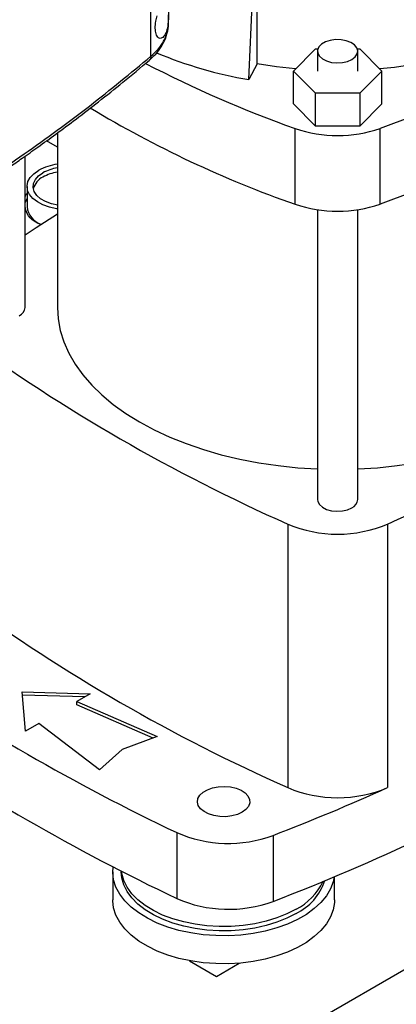
# Model space of a CAD drawing. Extents: x 0.4 to 10.6, y 0.4 to 8.1.
# Drawn here: x 3.5 to 3.7, y 5.5 to 6 of the extents above; entities that cross this region are included whole.
import ezdxf

# ---------------------------------------------------------------- set-up
doc = ezdxf.new("R2010")
doc.units = 0
doc.linetypes.add('SLD-SOLID', pattern=[0])
doc.layers.get('0').update_dxf_attribs({"linetype": 'CONTINUOUS'})

msp = doc.modelspace()

# ---------------------------------------------------------------- linework, layer by layer
at = {"color": 7, "linetype": 'SLD-SOLID'}
for p, q in [((3.539198097331672, 5.981455245466984), (3.539198097331671, 6.337484110102819)), ((3.587018590437077, 5.970062971772805), (3.591540126131648, 6.068452276163271)), ((3.591108474995353, 5.977785585964583), (3.591108474995352, 6.005110770614303)), ((3.54779345017801, 5.997382126798267), (3.54779345017801, 6.001706638582641)), ((3.608794919351109, 5.974276669768823), (3.619591823991466, 5.985072404542076)), ((3.619591823991466, 5.985072404542076), (3.620748167211856, 5.985072404542076)), ((3.620546208946791, 5.983927282041583), (3.620546208946791, 5.974276669768824)), ((3.640029290051801, 5.985072404542076), (3.64118563327218, 5.985072404542076)), ((3.640231248316866, 5.974276669768824), (3.640231248316866, 5.983927282041583)), ((3.64118563327218, 5.985072404542076), (3.651982537912537, 5.974276669768823)), ((3.591108474995353, 5.977785585964583), (3.587018590437077, 5.970062971772805)), ((3.619591823991466, 5.96348093499557), (3.608794919351109, 5.974276669768823)), ((3.608794919351109, 5.958203031739577), (3.608794919351109, 5.974276669768823)), ((3.651982537912537, 5.974276669768823), (3.64118563327218, 5.96348093499557)), ((3.651982537912537, 5.958203031739576), (3.651982537912537, 5.974276669768823)), ((3.619591823991466, 5.947407296966323), (3.619591823991466, 5.96348093499557)), ((3.64118563327218, 5.96348093499557), (3.619591823991466, 5.96348093499557)), ((3.64118563327218, 5.96348093499557), (3.64118563327218, 5.947407296966323)), ((3.619591823991466, 5.947407296966323), (3.608794919351109, 5.958203031739577)), ((3.651982537912537, 5.958203031739576), (3.64118563327218, 5.947407296966323)), ((3.64118563327218, 5.947407296966323), (3.619591823991466, 5.947407296966323)), ((3.493577705009776, 5.944065132684067), (3.493577705009776, 5.858933575658759)), ((3.609684458538124, 5.909277790582779), (3.609684458538124, 5.946247158050047)), ((3.651092998725522, 5.909277790582778), (3.651092998725522, 5.946247158050047)), ((3.493577705009775, 5.93710608672535), (3.488243081810404, 5.940185699146953)), ((3.477829673513717, 5.858933575658756), (3.477829673513717, 5.93275351958641)), ((3.478764429000481, 5.917918813121258), (3.47876442900048, 5.907953157543121)), ((3.620546208946791, 5.906602896266036), (3.620546208946791, 5.765181142101561)), ((3.640231248316866, 5.765181142101561), (3.640231248316866, 5.906602896266039)), ((3.606027404404323, 5.753244905349936), (3.606027404404323, 5.62465580111596)), ((3.65475005285933, 5.753244905349936), (3.65475005285933, 5.62465580111596)), ((3.476405091488592, 5.671383895435618), (3.509637718261878, 5.670479900233058)), ((3.477971026781575, 5.652199108359075), (3.476405091488592, 5.671383895435618)), ((3.506978675985978, 5.668944867801265), (3.476536582590148, 5.669772954806648)), ((3.509637718261878, 5.670479900233058), (3.503025991469287, 5.666663031600028)), ((3.503025991469287, 5.666663031600028), (3.542348366604169, 5.649587566662793)), ((3.503025991469287, 5.665055667797104), (3.503025991469287, 5.666663031600028)), ((3.540343191943183, 5.648850935858555), (3.503025991469287, 5.665055667797104)), ((3.484582753574166, 5.656015976992103), (3.477971026781575, 5.652199108359075)), ((3.514161531330493, 5.633315653016719), (3.484582753574166, 5.656015976992103)), ((3.542348366604169, 5.649587566662793), (3.525123078381367, 5.643259600244875)), ((3.525123078381367, 5.643259600244875), (3.514161531330493, 5.633315653016719)), ((3.551857615495668, 5.602735580637348), (3.551857615495668, 5.570588304578854)), ((3.598834961865704, 5.601326619669592), (3.598834961865704, 5.569179343611098)), ((3.520577171058083, 5.583617835533008), (3.520577171058083, 5.569955243208149)), ((3.524711029325799, 5.584022850568205), (3.524711029325799, 5.583617835533008)), ((3.628844887593516, 5.569955243208149), (3.628844887593516, 5.581241740525794)), ((3.557993794541356, 5.54023188416394), (3.571231173119168, 5.532590108170744)), ((3.571231173119168, 5.532590108170744), (3.582366712976885, 5.539018518498043))]:
    msp.add_line(p, q, dxfattribs=at)
at = {"color": 8, "linetype": 'SLD-SOLID'}
msp.add_line((3.757291297952319, 5.590260507022968), (3.528409445159929, 5.458129825886548), dxfattribs=at)
at = {"color": 7, "linetype": 'SLD-SOLID', "flags": 128}
for points in [[(3.764739122332609, 6.051955465296776), (3.764464106104814, 6.04699544357358), (3.763496091057366, 6.041429524096353), (3.761835656464165, 6.035918360173528), (3.759491439844175, 6.030490620674734), (3.756475635725011, 6.025174540498851), (3.752803932207468, 6.019997773697114), (3.748495429356603, 6.014987249617775), (3.743572539843905, 6.010169032820627), (3.738060872357413, 6.005568187490139), (3.731989098386277, 6.001208647052501), (3.725388803072732, 5.997113089674826), (3.71829432090737, 5.993302820294182), (3.710742557122395, 5.989797659790084), (3.702772795711977, 5.986615841877031), (3.694426495078379, 5.983773918253394), (3.685747072366889, 5.981286672500104), (3.676779677611449, 5.979167043177006), (3.667570958865854, 5.977426056516956), (3.658168819542317, 5.976072769067768), (3.650948891765428, 5.975310203918219)], [(3.813500728131761, 6.040003144583984), (3.803030164079046, 6.030636109282345), (3.791941131398297, 6.021509353630668), (3.780250155791173, 6.012636478999364), (3.76797466001947, 6.004030708406457), (3.755132937940431, 5.995704866811656), (3.741744127243877, 5.987671362003649), (3.727828180931795, 5.979942166109088), (3.713405837582892, 5.972528797750842), (3.698498590446421, 5.96544230488208), (3.683128655411343, 5.958693248321794), (3.667318937898553, 5.952291686016284), (3.651092998725522, 5.946247158050047)], [(3.813500728131761, 6.003033777116715), (3.803030164079046, 5.993666741815077), (3.791941131398298, 5.9845399861634), (3.780250155791173, 5.975667111532095), (3.76797466001947, 5.967061340939188), (3.755132937940431, 5.958735499344388), (3.741744127243877, 5.950701994536381), (3.727828180931795, 5.94297279864182), (3.713405837582892, 5.935559430283574), (3.698498590446421, 5.928472937414811), (3.683128655411343, 5.921723880854526), (3.667318937898553, 5.915322318549014), (3.651092998725522, 5.909277790582778)], [(3.637348441045081, 5.979909525585763), (3.638968063966795, 5.981142492612997), (3.639951396834562, 5.982581994732585), (3.640225510348029, 5.984121270657599), (3.639770074761888, 5.985646159334405), (3.638618867650082, 5.987043566745742), (3.636857268777674, 5.988209853576625), (3.63461592787425, 5.989058521668215), (3.632061074941165, 5.989526629190558), (3.629382191732792, 5.989579458750169), (3.626777958761622, 5.989213092220293), (3.624441520073551, 5.988454701330435), (3.622546158637579, 5.987360532463487), (3.621232444740709, 5.986011735118823), (3.620597810532833, 5.984508343425158), (3.620689323929889, 5.982961857066852), (3.621500197801864, 5.981486971862396), (3.622970293343175, 5.980193073300256), (3.624990580292761, 5.97917612391759), (3.627411223209771, 5.97851154619788), (3.630052694082754, 5.978248628830352), (3.632719087100986, 5.978406871193394), (3.635212648092241, 5.978974537174847), (3.637348441045081, 5.979909525585763)], [(3.609828565498217, 5.975310203918219), (3.600471181901538, 5.976344065509374), (3.591108474995353, 5.977785585964583)], [(3.493577705009776, 5.907041592746363), (3.493135752633827, 5.907106749073061), (3.489681941900406, 5.907850413875578), (3.486534340388006, 5.908957976859792), (3.483806710616285, 5.910389407813727), (3.48159763623196, 5.91209297109315), (3.47998695893897, 5.914007095482552), (3.47903289281126, 5.916062599539297), (3.478769920284482, 5.918185191991213), (3.479207545870922, 5.920298156816724), (3.480329952641664, 5.922325125961762), (3.482096573891609, 5.924192839480207), (3.484443559325899, 5.925833793339224)], [(3.493772504654759, 5.908773292315646), (3.490691947361061, 5.909464156755808), (3.487810048557043, 5.910544566276208), (3.48538023849228, 5.911947265769297), (3.483508711526125, 5.913610950536331), (3.48227726236758, 5.915462909569744), (3.481739711254023, 5.917422203373091), (3.481919551748573, 5.91940320140543), (3.482808923958647, 5.921319324546866), (3.484368958050985, 5.923086829021538), (3.486531473049875, 5.924628466402477)], [(3.47876442900048, 5.912086177346376), (3.478033918034363, 5.910685024789568), (3.477829673513717, 5.910123446188015)], [(3.477829673513717, 5.894373408596296), (3.483278048869764, 5.897960622994211), (3.493577705009776, 5.904568763036177)], [(3.493577705009776, 5.858933575658759), (3.493926283818018, 5.853299255279519), (3.494970243965041, 5.84769364610543), (3.496704265669234, 5.842145313035921), (3.499119512753462, 5.836682529104525), (3.50220367767221, 5.831333131405974), (3.505941044228007, 5.826124379244747), (3.510312567657563, 5.821082815227904), (3.515295971679526, 5.816234130010048), (3.520865862009298, 5.811603031379628), (3.526993855762491, 5.807213118353723), (3.533648726087601, 5.803086760922855), (3.540796561290884, 5.799244986058646), (3.548400937642575, 5.795707370565191), (3.556423104983863, 5.79249194132015), (3.564822184188825, 5.789615083413913), (3.57355537547507, 5.787091456654936), (3.582578176501633, 5.784933920866716), (3.591844609142692, 5.783153470357078), (3.601307453781565, 5.781759177893703), (3.61091848993105, 5.780758148471382), (3.620546208946791, 5.780158905247414)], [(3.640231248316866, 5.780158905247414), (3.649858967332599, 5.780758148471382), (3.659470003482084, 5.781759177893703), (3.668932848120957, 5.783153470357078), (3.678199280762016, 5.784933920866717), (3.687222081788579, 5.787091456654938), (3.695955273074824, 5.789615083413914), (3.704354352279785, 5.792491941320152), (3.712376519621073, 5.795707370565192), (3.719980895972764, 5.799244986058649), (3.727128731176045, 5.803086760922856)], [(3.620546208946791, 5.765181142101561), (3.620689323929889, 5.764215717126829), (3.621500197801864, 5.762740831922374), (3.622970293343175, 5.761446933360232), (3.624990580292761, 5.760429983977567), (3.627411223209771, 5.759765406257856), (3.630052694082754, 5.75950248889033), (3.632719087100986, 5.759660731253371), (3.635212648092241, 5.760228397234823), (3.637348441045081, 5.761163385645741)], [(3.583758655463029, 5.612624207269245), (3.581428249349765, 5.611560470233527), (3.578735716166322, 5.61083565731438), (3.575826211073554, 5.610488843363887), (3.572856586244112, 5.610538725211889), (3.569986934921207, 5.610982613715047), (3.567371960750441, 5.611796578729261), (3.56515263766622, 5.612936739189927), (3.563448609950463, 5.61434162875149), (3.562351742178399, 5.615935509454047), (3.561921166775534, 5.617632454776359), (3.562180096173287, 5.619340981956865), (3.563114571420802, 5.620968983853027), (3.564674214715607, 5.622428694461232), (3.56677494528398, 5.623641420404756), (3.569303512197227, 5.624541783314084), (3.572123599758558, 5.625081244391722), (3.575083176317591, 5.625230721151341), (3.578022690335969, 5.624982155262142), (3.580783671852097, 5.624348946975547), (3.583217275637788, 5.623365232714188), (3.58519230548304, 5.622084044768518), (3.586602287017678, 5.620574452312313), (3.587371207772208, 5.618917837865631), (3.587457615029729, 5.61720350994209), (3.586856850552619, 5.615523888403785), (3.585601301709343, 5.613969522082601), (3.583758655463029, 5.612624207269245)], [(3.628678859593713, 5.581172157852737), (3.628178409968252, 5.578729131603095), (3.626864570443409, 5.575242531561941), (3.624870829751536, 5.571865116416427), (3.622223179351586, 5.568640915938066), (3.61895613541558, 5.565611962510871), (3.615112288857524, 5.562817743174953), (3.61074175009571, 5.560294684852564), (3.605901495786775, 5.558075679467457), (3.600654626047849, 5.556189655148357), (3.595069541850034, 5.554661199106567), (3.589219053307133, 5.553510237104065), (3.583179430484472, 5.552751773690719), (3.577029409101958, 5.552395696597047), (3.570849164093556, 5.552446647832514), (3.564719264404419, 5.552903963169842), (3.558719622651467, 5.553761680804239), (3.552928453340219, 5.555008619074631), (3.5474212532191, 5.556628522233714), (3.542269817063866, 5.558600272366489), (3.537541301722905, 5.560898164694571), (3.533297350625021, 5.563492242677292), (3.52959329016306, 5.566348688541013), (3.526477408429775, 5.569430264145531), (3.523990325708685, 5.57269679644018), (3.522164464926564, 5.57610570118098), (3.521023628971001, 5.579612538081388), (3.520582690383359, 5.583171590159391), (3.520743148756341, 5.586063143270351)], [(3.610066368385127, 5.563207632737441), (3.605636624595313, 5.560936910587428), (3.600772753237656, 5.55898457890645), (3.59554303240428, 5.557378044151744), (3.590020875911996, 5.5561398585497), (3.58428380273324, 5.555287403512033), (3.578412348799621, 5.554832645638867), (3.572488936453982, 5.5547819687339), (3.566596717421376, 5.555136084189794), (3.560818405541117, 5.555890021001777), (3.555235115645787, 5.55703319554966), (3.549925224886796, 5.558549560168659), (3.544963272490976, 5.560417828423438), (3.540418913393228, 5.562611773922991), (3.536355940433929, 5.565100598481693), (3.53283138884728, 5.567849364458312), (3.529894735611645, 5.570819485203906), (3.527587204901231, 5.57396926673379), (3.525941189389039, 5.577254493019691), (3.524979795524752, 5.580629046685861), (3.524711029325799, 5.583617835533008)], [(3.610066368385127, 5.565289811807749), (3.605636624595313, 5.563019089657736), (3.600772753237656, 5.561066757976758), (3.59554303240428, 5.559460223222053), (3.590020875911996, 5.558222037620008), (3.58428380273324, 5.557369582582341), (3.578412348799621, 5.556914824709176), (3.572488936453982, 5.556864147804209), (3.566596717421376, 5.557218263260103), (3.560818405541117, 5.557972200072086), (3.555235115645787, 5.559115374619969), (3.549925224886796, 5.560631739238969), (3.544963272490976, 5.562500007493746), (3.540418913393228, 5.564693952993299), (3.536355940433929, 5.567182777552002), (3.53283138884728, 5.569931543528622), (3.529894735611645, 5.572901664274215), (3.527587204901231, 5.576051445804098), (3.525941189389039, 5.579336672089999), (3.524979795524752, 5.582711225756169), (3.524800165884568, 5.583977247376748)], [(3.628844887593516, 5.569955243208149), (3.628795220418601, 5.568616871051424), (3.628178409968252, 5.565066539278234), (3.626864570443409, 5.561579939237082), (3.624870829751536, 5.558202524091568), (3.622223179351586, 5.554978323613206), (3.61895613541558, 5.55194937018601), (3.615112288857524, 5.549155150850093), (3.61074175009571, 5.546632092527704), (3.605901495786775, 5.544413087142597), (3.600654626047849, 5.542527062823497), (3.595069541850034, 5.540998606781708), (3.589219053307133, 5.539847644779203), (3.583179430484472, 5.53908918136586), (3.577029409101958, 5.538733104272187), (3.570849164093556, 5.538784055507653), (3.564719264404419, 5.539241370844982), (3.558719622651467, 5.54009908847938), (3.552928453340219, 5.54134602674977), (3.5474212532191, 5.542965929908854), (3.542269817063866, 5.544937680041628), (3.537541301722905, 5.547235572369711), (3.533297350625021, 5.549829650352431), (3.52959329016306, 5.552686096216153), (3.526477408429775, 5.555767671820671), (3.523990325708685, 5.559034204115321), (3.522164464926564, 5.562443108856121), (3.521023628971001, 5.565949945756529), (3.520582690383359, 5.569508997834531), (3.520577171058083, 5.569955243208149)]]:
    msp.add_lwpolyline(points, dxfattribs=at)
at = {"color": 7, "linetype": 'SLD-SOLID'}
for centre, radius, start, end in [((3.621327825912228, 6.17157506068268), 0.2044119507653865, 247.1527655802782, 260.3375356273392), ((3.799466399143648, 6.482875362348401), 0.5691985722298275, 242.4928789968698, 250.5235388387359), ((3.787140647125034, 6.417040770363632), 0.5378791151399382, 238.9424344227963, 250.7361804326955), ((3.630388728631823, 6.007073945566677), 0.06425390945075637, 251.2024120744391, 288.7975879255629), ((3.49677784132274, 5.903364519047351), 0.02563206584692315, 97.1720324834128, 118.7641416380851), ((3.496940397780048, 5.905648006701696), 0.02164725304724262, 98.93653838964936, 118.7404579545039), ((3.496940397780042, 5.903558433757919), 0.02164725304721804, 98.93653838964413, 118.7404579545221), ((3.490153273307008, 5.914730709305311), 0.008607274648540462, 114.8840711114799, 165.5809265069221), ((3.630388728631825, 5.970104578099407), 0.06425390945075513, 251.2024120744371, 288.7975879255616), ((3.489349695241019, 5.909437248203271), 0.0106887972415354, 187.9810418322874, 249.2099692862737), ((3.47294735477457, 5.859393611410655), 0.004903944245569157, 294.0626527665021, 354.6172062759114), ((3.957697204745329, 6.545701015054884), 0.866982314860334, 233.935682466804, 246.0696940658993), ((3.303080252518265, 6.545701015054916), 0.8669823148603871, 293.9303059341051, 306.0643175331994), ((3.635348929577729, 5.765641177853457), 0.004903944245559297, 294.0626527664513, 354.617206275942), ((3.630388728631826, 5.810906640787844), 0.06259672397041936, 247.0965821433601, 292.9034178566416), ((3.957697204745338, 6.417111910820924), 0.8669823148603523, 233.9356824668041, 246.0696940658991), ((3.988734303664845, 6.524084635584216), 1.019679028771875, 235.3743119522936, 244.6310645804093), ((3.988734303664844, 6.491937359525719), 1.019679028771872, 235.3743119522936, 244.6310645804093), ((3.247150723074338, 6.49293355728278), 0.9884349503586213, 290.8424256445069, 300.1255383995798), ((3.210865087515993, 6.60988086041877), 1.080602739185905, 291.0406979047985, 294.2535502080053), ((3.630388728631826, 5.682317536553867), 0.06259672397041854, 247.0965821433597, 292.9034178566419), ((3.577085074941456, 5.660005427551453), 0.06258002936763352, 246.2264316996919, 290.3377282480531), ((3.597943605980233, 5.588025428164485), 0.02762036093508036, 296.0341472431267, 341.5500880976904), ((3.596236581986157, 5.591977539418629), 0.03005824008277375, 297.3935393324836, 334.3045328871032), ((3.577088418966985, 5.627969647445753), 0.06268342646199968, 246.2647178986954, 290.2994420490498)]:
    msp.add_arc(centre, radius, start, end, dxfattribs=at)
for points, knots in [([(3.547493224313238, 6.007989327076184), (3.547604176819037, 6.006387534236776), (3.547884983522301, 6.002333599958257), (3.547740828876998, 5.997718546967986), (3.547044450321655, 5.994179932984891), (3.546115175944455, 5.991745212313858), (3.544647644080724, 5.990069293376823), (3.542890832638158, 5.990157575748451), (3.541655439601675, 5.992087780380444), (3.54124409328373, 5.995046586541322), (3.541505896735889, 5.998233141762238), (3.541997947926616, 6.000347569585532), (3.542208474643629, 6.001252238767089)], [0, 0, 0, 0, 0.1069549629940395, 0.2706894300386234, 0.3518965367925959, 0.4359136392728541, 0.5522302562022747, 0.6692415184448268, 0.7694787862548141, 0.8570344651343154, 0.9388314361015473, 1, 1, 1, 1]), ([(3.538360220167355, 5.979461630418688), (3.539476270066202, 5.980484172758641), (3.541915946589233, 5.982719442474779), (3.544885100762453, 5.986764811846036), (3.547288066246962, 5.991739187288193), (3.547617646241877, 5.995420878317129), (3.547793455007396, 5.99738481291513)], [0, 0, 0, 0, 0.1943929316047133, 0.4249414582351427, 0.6932449363153772, 1, 1, 1, 1]), ([(3.407876081058193, 5.88971687975492), (3.419877553872953, 5.896835663981243), (3.443878032919732, 5.9110717693576), (3.477573863102449, 5.93366231807142), (3.509647308426972, 5.957020414172957), (3.529349921939386, 5.97331200876391), (3.539198113272343, 5.981455229994414)], [0, 0, 0, 0, 0.2501296602784971, 0.5002079130745158, 0.7501829848289508, 1, 1, 1, 1]), ([(3.406888284831457, 5.887614042818592), (3.411362398436999, 5.890222940935534), (3.419842174287947, 5.895167578734231), (3.43160039641406, 5.902322546271992), (3.441834605731628, 5.908721980646902), (3.450094135237149, 5.914025763444061), (3.456622410683652, 5.918303164578714), (3.461636341300461, 5.921639120582132), (3.466030815248803, 5.924601293446773), (3.470877866185607, 5.927907050713384), (3.476871162547058, 5.93205624220235), (3.484454124502596, 5.937414204759565), (3.493231205366749, 5.9437695672689), (3.503138965003558, 5.951149762172778), (3.514095213752672, 5.959588399547869), (3.526040811454993, 5.969107793299579), (3.534122650314413, 5.975900152681159), (3.538360607990612, 5.9794619326277)], [0, 0, 0, 0, 0.0923877520535679, 0.1751022655787805, 0.2481418855734286, 0.3115060709804636, 0.3545047992018988, 0.3915308449926068, 0.4225846334227051, 0.4525821033176344, 0.500433625819282, 0.5584101884362367, 0.626508570596344, 0.7047242232142886, 0.7930508576990132, 0.891479931553577, 1, 1, 1, 1]), ([(3.477829673513717, 5.91105528921742), (3.477813540456208, 5.912117622811705), (3.477794190916725, 5.913391756113249), (3.478626134648788, 5.914406589553338), (3.47876442900048, 5.914575285737064)], [0, 0, 0, 0, 0.8337695851736605, 1, 1, 1, 1]), ([(3.485693023453201, 5.899350614034721), (3.484474781912971, 5.89984524033237), (3.481498199736635, 5.901053782130452), (3.478647014664337, 5.904336920854482), (3.478059799412325, 5.907065263454744), (3.477799842500026, 5.908273085485295)], [0, 0, 0, 0, 0.2785624298354804, 0.6806236171262591, 1, 1, 1, 1])]:
    msp.add_open_spline(points, degree=3, knots=knots, dxfattribs=at)
at = {"color": 8, "linetype": 'SLD-SOLID'}
for points, knots in [([(3.539198093891736, 5.981455241675909), (3.540452384877251, 5.982622899745265), (3.542978741672809, 5.984974763015012), (3.545642664993999, 5.988840460325807), (3.547265489181709, 5.992879677956477), (3.547942950445725, 5.995771668789684), (3.547764654334575, 5.997263024027158), (3.547750596652949, 5.99738060930137)], [0, 0, 0, 0, 0.2397961953543794, 0.4829905936331503, 0.7294450229674181, 0.9786682070346284, 1, 1, 1, 1]), ([(3.539198089758543, 5.981455238156765), (3.539181190375218, 5.981209780053038), (3.539147250508271, 5.980716814409217), (3.538896425983014, 5.979999942788621), (3.538516159193718, 5.979697304409577), (3.538301821690497, 5.979526722185811)], [0, 0, 0, 0, 0.3020349808893324, 0.6065917830784587, 1, 1, 1, 1])]:
    msp.add_open_spline(points, degree=3, knots=knots, dxfattribs=at)

doc.saveas('drawing.dxf')
